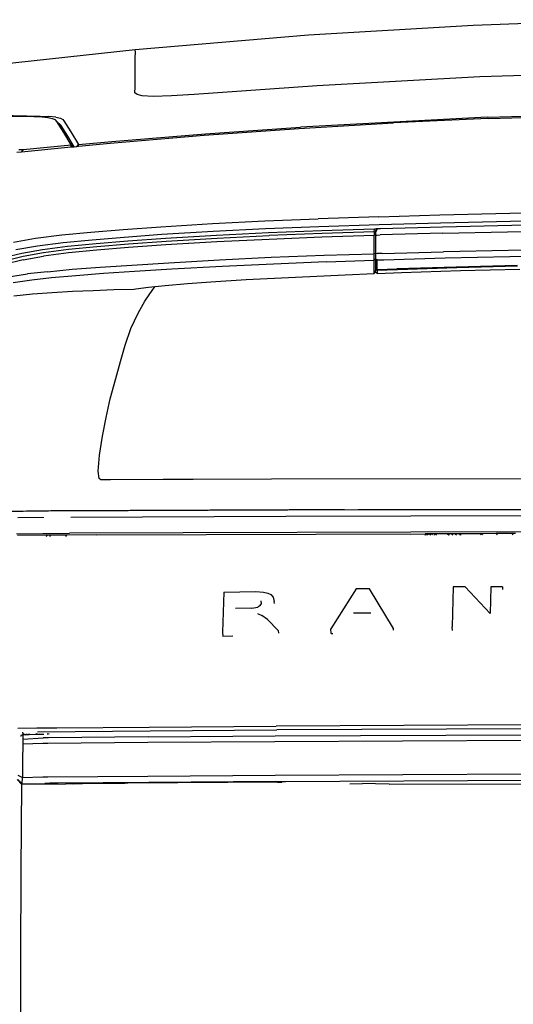
# Model space of a CAD drawing. Units: centimetres. Extents: x 68 to 981, y -120 to 334.
# Drawn here: x 822 to 857, y -15 to 56 of the extents above; entities that cross this region are included whole.
import ezdxf

# ---------------------------------------------------------------- set-up
doc = ezdxf.new("R2010")
doc.units = ezdxf.units.CM
doc.layers.add('Edges', color=7, linetype='Continuous')

# ---------------------------------------------------------------- blocks, each defined once
blk = doc.blocks.new('range rover evoque bk')
at = {"layer": 'Edges'}
for p, q in [((-11.284, 79.927), (-22.553, 79.523)), ((-22.553, 79.523), (-34.36, 78.827)), ((-34.36, 78.827), (-46.769, 77.774)), ((-46.769, 77.774), (-57.612, 76.585)), ((-46.741, 77.612), (-46.769, 77.774)), ((-46.762, 77.192), (-46.741, 77.612)), ((-46.761, 76.658), (-46.762, 77.192)), ((-46.773, 75.958), (-46.761, 76.658)), ((-11.053, 76.185), (-22.089, 75.834)), ((-46.779, 75.092), (-46.773, 75.958)), ((-22.089, 75.834), (-33.743, 75.197)), ((-46.784, 74.688), (-46.779, 75.092)), ((-33.743, 75.197), (-40.854, 74.693)), ((-46.636, 74.574), (-46.784, 74.688)), ((-46.278, 74.48), (-46.636, 74.574)), ((-45.489, 74.435), (-46.278, 74.48)), ((-44.163, 74.471), (-45.489, 74.435)), ((-42.549, 74.567), (-44.163, 74.471)), ((-40.854, 74.693), (-42.549, 74.567)), ((-56.498, 73.091), (-53.581, 73.029)), ((-54.031, 72.974), (-56.463, 72.994)), ((-53.429, 72.946), (-54.031, 72.974)), ((-53.581, 73.029), (-52.959, 73.003)), ((-53.016, 72.902), (-53.429, 72.946)), ((-52.681, 72.833), (-53.016, 72.902)), ((-52.446, 72.958), (-52.959, 73.003)), ((-52.488, 72.747), (-52.681, 72.833)), ((-52.373, 72.645), (-52.488, 72.747)), ((-52.446, 72.958), (-52.12, 72.886)), ((-51.868, 71.858), (-52.373, 72.645)), ((-52.373, 72.645), (-52.211, 72.482)), ((-52.12, 72.886), (-51.956, 72.792)), ((-51.956, 72.792), (-51.881, 72.686)), ((-51.881, 72.686), (-51.384, 71.904)), ((-21.561, 72.944), (-34.921, 72.239)), ((-21.476, 72.847), (-28.266, 72.535)), ((-21.561, 72.944), (-15.779, 73.116)), ((-21.476, 72.847), (-16.25, 73.018)), ((-52.199, 72.477), (-52.211, 72.482)), ((-52.102, 72.373), (-52.199, 72.477)), ((-51.6, 71.588), (-52.102, 72.373)), ((-51.384, 71.904), (-50.834, 71.004)), ((-41.821, 71.657), (-35.052, 72.139)), ((-41.72, 71.757), (-34.921, 72.239)), ((-35.052, 72.139), (-28.266, 72.535)), ((-51.347, 70.973), (-51.868, 71.858)), ((-51.13, 70.837), (-51.6, 71.588)), ((-50.834, 71.004), (-48.439, 71.213)), ((-48.57, 71.087), (-41.821, 71.657)), ((-48.439, 71.213), (-41.72, 71.757)), ((-55.107, 70.626), (-54.791, 70.627)), ((-54.904, 70.467), (-51.349, 70.815)), ((-54.791, 70.627), (-54.904, 70.467)), ((-54.791, 70.627), (-51.347, 70.973)), ((-51.349, 70.815), (-51.347, 70.973)), ((-51.349, 70.815), (-51.187, 70.831)), ((-51.347, 70.973), (-51.187, 70.831)), ((-51.187, 70.831), (-51.13, 70.837)), ((-51.13, 70.837), (-50.943, 70.855)), ((-50.943, 70.855), (-50.834, 71.004)), ((-50.943, 70.855), (-50.837, 70.865)), ((-50.837, 70.865), (-48.57, 71.087)), ((-50.837, 70.865), (-50.834, 71.004)), ((-55.243, 70.433), (-54.904, 70.467)), ((-37.485, 65.52), (-33.658, 65.675)), ((-29.312, 65.819), (-33.658, 65.675)), ((-29.312, 65.819), (-24.937, 65.948)), ((-24.937, 65.948), (-19.923, 66.077)), ((-19.923, 66.077), (-15.526, 66.149)), ((-15.502, 65.567), (-19.892, 65.484)), ((-49.938, 64.728), (-47.634, 64.919)), ((-47.634, 64.919), (-44.933, 65.108)), ((-44.933, 65.108), (-41.223, 65.334)), ((-41.223, 65.334), (-37.485, 65.52)), ((-37.425, 64.947), (-41.184, 64.762)), ((-33.601, 65.098), (-37.425, 64.947)), ((-29.287, 65.251), (-33.601, 65.098)), ((-29.635, 64.944), (-33.41, 64.821)), ((-29.654, 64.752), (-29.635, 64.944)), ((-29.512, 64.948), (-29.635, 64.944)), ((-29.434, 64.951), (-29.527, 64.751)), ((-29.527, 64.751), (-29.512, 64.948)), ((-29.434, 64.951), (-29.512, 64.948)), ((-29.2, 64.958), (-29.434, 64.951)), ((-24.902, 65.372), (-29.287, 65.251)), ((-24.76, 65.086), (-29.2, 64.958)), ((-19.892, 65.484), (-24.902, 65.372)), ((-19.778, 65.202), (-24.76, 65.086)), ((-15.415, 65.282), (-19.778, 65.202)), ((-55.48, 64.005), (-53.899, 64.286)), ((-53.899, 64.286), (-52.028, 64.527)), ((-52.028, 64.527), (-49.938, 64.728)), ((-49.842, 64.156), (-51.931, 63.959)), ((-47.547, 64.346), (-49.842, 64.156)), ((-44.854, 64.539), (-47.547, 64.346)), ((-44.607, 64.272), (-47.287, 64.084)), ((-41.184, 64.762), (-44.854, 64.539)), ((-40.949, 64.488), (-44.607, 64.272)), ((-44.559, 64.077), (-40.905, 64.294)), ((-37.208, 64.667), (-40.949, 64.488)), ((-37.182, 64.2), (-40.918, 64.022)), ((-40.905, 64.294), (-37.17, 64.473)), ((-33.41, 64.821), (-37.208, 64.667)), ((-33.387, 64.352), (-37.182, 64.2)), ((-33.376, 64.625), (-37.17, 64.473)), ((-29.653, 64.485), (-33.387, 64.352)), ((-29.654, 64.752), (-33.376, 64.625)), ((-29.654, 64.752), (-29.653, 64.485)), ((-29.654, 64.752), (-29.527, 64.751)), ((-29.526, 64.495), (-29.653, 64.485)), ((-29.651, 63.165), (-29.653, 64.485)), ((-29.529, 63.224), (-29.526, 64.495)), ((-29.526, 64.495), (-29.527, 64.751)), ((-29.526, 64.495), (-29.435, 64.511)), ((-29.435, 64.511), (-29.208, 64.516)), ((-24.743, 64.642), (-29.208, 64.516)), ((-24.743, 64.642), (-20.086, 64.743)), ((-20.086, 64.743), (-15.403, 64.823)), ((-53.768, 63.719), (-55.316, 63.444)), ((-53.399, 63.458), (-54.883, 63.189)), ((-51.931, 63.959), (-53.768, 63.719)), ((-51.619, 63.691), (-53.399, 63.458)), ((-53.325, 63.268), (-51.55, 63.5)), ((-49.564, 63.893), (-51.619, 63.691)), ((-51.55, 63.5), (-49.508, 63.7)), ((-47.287, 64.084), (-49.564, 63.893)), ((-47.259, 63.624), (-49.517, 63.431)), ((-49.508, 63.7), (-47.24, 63.891)), ((-44.569, 63.807), (-47.259, 63.624)), ((-47.24, 63.891), (-44.559, 64.077)), ((-40.918, 64.022), (-44.569, 63.807)), ((-15.335, 63.497), (-20.018, 63.416)), ((-54.789, 62.739), (-56.147, 62.415)), ((-56.132, 62.676), (-54.789, 63.001)), ((-54.883, 63.189), (-56.106, 62.895)), ((-54.789, 63.001), (-53.325, 63.268)), ((-54.789, 62.739), (-53.339, 62.994)), ((-51.545, 63.229), (-53.339, 62.994)), ((-49.517, 63.431), (-51.545, 63.229)), ((-44.362, 62.527), (-40.732, 62.74)), ((-40.732, 62.74), (-37.016, 62.92)), ((-37.016, 62.92), (-33.238, 63.074)), ((-33.238, 63.074), (-29.651, 63.165)), ((-29.652, 62.709), (-29.651, 63.165)), ((-29.538, 62.804), (-29.652, 62.709)), ((-29.529, 63.224), (-29.651, 63.165)), ((-29.54, 62.089), (-29.538, 62.804)), ((-29.538, 62.804), (-29.529, 63.224)), ((-29.538, 62.804), (-29.435, 62.735)), ((-29.529, 63.224), (-29.436, 63.191)), ((-29.08, 63.191), (-29.436, 63.191)), ((-29.435, 62.735), (-28.959, 62.747)), ((-29.434, 62.036), (-29.435, 62.735)), ((-29.08, 63.191), (-24.676, 63.317)), ((-28.959, 62.747), (-24.57, 62.875)), ((-20.018, 63.416), (-24.676, 63.317)), ((-24.57, 62.875), (-19.931, 62.98)), ((-19.931, 62.98), (-15.269, 63.064)), ((-53.045, 61.888), (-51.283, 62.059)), ((-51.283, 62.059), (-49.275, 62.211)), ((-49.275, 62.211), (-44.362, 62.527)), ((-44.154, 62.059), (-46.814, 61.896)), ((-40.544, 62.259), (-44.154, 62.059)), ((-36.85, 62.436), (-40.544, 62.259)), ((-33.098, 62.59), (-36.85, 62.436)), ((-33.098, 62.59), (-29.652, 62.709)), ((-29.649, 61.989), (-29.652, 62.709)), ((-29.548, 61.86), (-29.54, 62.089)), ((-29.435, 61.974), (-29.54, 62.089)), ((-29.54, 62.089), (-29.434, 62.036)), ((-27.982, 62.027), (-29.435, 61.974)), ((-29.434, 62.036), (-28.036, 62.086)), ((-23.769, 62.222), (-28.036, 62.086)), ((-23.721, 62.163), (-27.982, 62.027)), ((-19.413, 62.335), (-23.769, 62.222)), ((-19.382, 62.276), (-23.721, 62.163)), ((-23.464, 61.964), (-19.213, 62.076)), ((-55.849, 61.517), (-54.486, 61.725)), ((-53.045, 61.888), (-54.486, 61.725)), ((-52.762, 61.446), (-54.169, 61.285)), ((-51.024, 61.602), (-52.762, 61.446)), ((-49.042, 61.75), (-51.024, 61.602)), ((-46.814, 61.896), (-49.042, 61.75)), ((-41.347, 61.164), (-38.806, 61.319)), ((-38.806, 61.319), (-35.284, 61.505)), ((-35.284, 61.505), (-31.734, 61.671)), ((-31.734, 61.671), (-29.651, 61.756)), ((-29.651, 61.756), (-29.649, 61.989)), ((-29.554, 61.854), (-29.651, 61.756)), ((-29.548, 61.86), (-29.554, 61.854)), ((-29.541, 61.854), (-29.554, 61.854)), ((-29.541, 61.854), (-29.548, 61.86)), ((-29.435, 61.764), (-29.541, 61.854)), ((-29.435, 61.974), (-29.435, 61.764)), ((-29.435, 61.764), (-27.687, 61.827)), ((-27.687, 61.827), (-23.464, 61.964)), ((-54.169, 61.285), (-55.515, 61.09)), ((-48.295, 60.602), (-46.858, 60.647)), ((-46.858, 60.647), (-46.722, 60.659)), ((-46.722, 60.659), (-45.812, 60.781)), ((-46.078, 59.782), (-45.509, 60.623)), ((-45.812, 60.781), (-45.33, 60.832)), ((-45.509, 60.623), (-45.33, 60.832)), ((-45.33, 60.832), (-44.632, 60.906)), ((-44.632, 60.906), (-43.021, 61.048)), ((-43.021, 61.048), (-41.347, 61.164)), ((-55.465, 60.154), (-54.123, 60.292)), ((-54.123, 60.292), (-52.716, 60.4)), ((-52.716, 60.4), (-51.264, 60.484)), ((-51.264, 60.484), (-49.788, 60.55)), ((-49.788, 60.55), (-48.295, 60.602)), ((-46.566, 58.924), (-46.078, 59.782)), ((-47.077, 57.828), (-46.566, 58.924)), ((-47.49, 56.641), (-47.077, 57.828)), ((-47.826, 55.449), (-47.49, 56.641)), ((-48.164, 54.238), (-47.826, 55.449)), ((-48.549, 52.776), (-48.164, 54.238)), ((-48.85, 51.448), (-48.549, 52.776)), ((-49.118, 50.108), (-48.85, 51.448)), ((-49.329, 48.755), (-49.118, 50.108)), ((-49.428, 47.612), (-49.329, 48.755)), ((-49.347, 47.077), (-49.428, 47.612)), ((-49.219, 46.99), (-49.347, 47.077)), ((-48.541, 46.987), (-49.219, 46.99)), ((-44.761, 47.009), (-48.541, 46.987)), ((-42.61, 47.014), (-44.761, 47.009)), ((-37.013, 47.04), (-42.61, 47.014)), ((-12.606, 47.075), (-37.013, 47.04)), ((-54.792, 44.724), (-56.583, 44.703)), ((-54.563, 44.748), (-56.348, 44.726)), ((-52.988, 44.741), (-54.792, 44.724)), ((-52.805, 44.764), (-54.563, 44.748)), ((-35.821, 44.813), (-52.988, 44.741)), ((-35.745, 44.835), (-52.805, 44.764)), ((-9.016, 44.422), (-35.967, 44.37)), ((-8.995, 44.863), (-35.821, 44.813)), ((-31.784, 44.846), (-35.745, 44.835)), ((-13.279, 44.878), (-30.804, 44.848)), ((-53.309, 44.299), (-55.178, 44.279)), ((-35.967, 44.37), (-51.384, 44.303)), ((-55.259, 43.129), (-53.39, 43.147)), ((-53.333, 43.019), (-55.193, 43.002)), ((-53.39, 43.147), (-51.465, 43.162)), ((-53.06, 43.021), (-53.333, 43.019)), ((-53.137, 42.927), (-53.06, 43.021)), ((-52.83, 43.022), (-53.06, 43.021)), ((-52.83, 43.022), (-52.906, 42.929)), ((-51.664, 43.03), (-52.83, 43.022)), ((-51.743, 42.935), (-51.664, 43.03)), ((-49.524, 43.044), (-51.664, 43.03)), ((-27.018, 43.254), (-51.465, 43.162)), ((-49.524, 43.044), (-26.004, 43.127)), ((-27.032, 43.036), (-27.024, 43.031)), ((0, 43.287), (-27.018, 43.254)), ((-26.004, 43.033), (-25.942, 43.127)), ((-26.004, 43.127), (-26.004, 43.033)), ((-25.942, 43.127), (-26.004, 43.127)), ((-25.865, 43.127), (-25.942, 43.127)), ((-25.865, 43.127), (-25.923, 43.033)), ((-25.809, 43.127), (-25.865, 43.127)), ((-25.843, 43.034), (-25.809, 43.127)), ((-25.72, 43.127), (-25.809, 43.127)), ((-25.72, 43.127), (-25.762, 43.034)), ((-25.712, 43.127), (-25.72, 43.127)), ((-25.463, 43.128), (-25.712, 43.127)), ((-25.596, 43.034), (-25.712, 43.127)), ((-25.463, 43.128), (-25.519, 43.034)), ((-25.315, 43.128), (-25.463, 43.128)), ((-25.315, 43.128), (-25.349, 43.035)), ((-25.178, 43.128), (-25.315, 43.128)), ((-25.178, 43.128), (-25.243, 43.035)), ((-24.395, 43.13), (-25.178, 43.128)), ((-24.395, 43.13), (-24.31, 43.063)), ((-24.309, 43.13), (-24.395, 43.13)), ((-24.309, 43.13), (-24.31, 43.063)), ((-24.31, 43.063), (-24.31, 43.037)), ((-24.31, 43.063), (-24.276, 43.037)), ((-24.141, 43.13), (-24.309, 43.13)), ((-23.9, 43.131), (-24.141, 43.13)), ((-24.018, 43.037), (-24.141, 43.13)), ((-23.566, 43.132), (-23.9, 43.131)), ((-23.741, 43.038), (-23.9, 43.131)), ((-23.566, 43.132), (-23.498, 43.079)), ((-23.501, 43.132), (-23.566, 43.132)), ((-23.498, 43.079), (-23.501, 43.132)), ((-23.444, 43.132), (-23.501, 43.132)), ((-23.495, 43.043), (-23.498, 43.079)), ((-23.498, 43.079), (-23.445, 43.039)), ((-23.496, 43.038), (-23.495, 43.043)), ((-22.062, 43.135), (-23.444, 43.132)), ((-23.436, 43.039), (-23.444, 43.132)), ((-21.986, 43.042), (-22.062, 43.135)), ((-21.921, 43.135), (-22.062, 43.135)), ((-20.92, 43.137), (-21.921, 43.135)), ((-21.872, 43.042), (-21.921, 43.135)), ((-19.762, 43.139), (-20.92, 43.137)), ((-20.92, 43.137), (-20.843, 43.044)), ((-19.533, 43.14), (-19.762, 43.139)), ((-19.686, 43.046), (-19.762, 43.139)), ((-40.428, 38.955), (-40.524, 36.095)), ((-40.428, 38.955), (-38.117, 39.005)), ((-38.117, 39.005), (-37.582, 38.956)), ((-37.582, 38.956), (-37.274, 38.882)), ((-37.274, 38.882), (-37.061, 38.784)), ((-37.061, 38.784), (-36.872, 38.582)), ((-30.948, 39.187), (-32.747, 36.316)), ((-29.986, 39.192), (-30.948, 39.187)), ((-28.27, 36.342), (-29.986, 39.192)), ((-23.999, 39.325), (-24.056, 36.464)), ((-23.128, 39.329), (-23.999, 39.325)), ((-21.332, 37.427), (-23.128, 39.329)), ((-21.297, 39.337), (-21.332, 37.427)), ((-20.462, 39.34), (-21.297, 39.337)), ((-20.462, 39.34), (-20.456, 39.13)), ((-37.845, 37.96), (-37.753, 38.092)), ((-37.764, 38.323), (-37.755, 38.124)), ((-37.755, 38.124), (-37.753, 38.092)), ((-36.872, 38.582), (-36.808, 38.287)), ((-36.789, 38.144), (-36.808, 38.287)), ((-38.415, 37.807), (-39.573, 37.771)), ((-38.415, 37.807), (-37.979, 37.884)), ((-38.013, 37.419), (-37.691, 37.269)), ((-37.845, 37.96), (-37.979, 37.884)), ((-31.119, 37.46), (-30.979, 37.461)), ((-30.979, 37.461), (-29.985, 37.467)), ((-29.985, 37.467), (-29.894, 37.467)), ((-37.298, 36.982), (-37.691, 37.269)), ((-36.527, 36.194), (-37.298, 36.982)), ((-40.524, 36.095), (-40.488, 35.777)), ((-36.527, 36.194), (-36.507, 36.01)), ((-32.732, 35.998), (-32.747, 36.316)), ((-32.732, 35.998), (-32.615, 35.999)), ((-28.264, 36.219), (-28.27, 36.342)), ((-24.047, 36.213), (-24.056, 36.464)), ((-39.777, 35.795), (-40.488, 35.777)), ((-55.17, 29.213), (-53.822, 29.227)), ((-54.841, 28.938), (-54.822, 28.806)), ((-53.822, 29.227), (-52.385, 29.237)), ((-53.758, 28.951), (-45.69, 29.025)), ((-52.385, 29.237), (-45.758, 29.297)), ((-45.758, 29.297), (-36.67, 29.36)), ((-45.69, 29.025), (-36.616, 29.087)), ((-18.386, 29.447), (-36.67, 29.36)), ((-18.37, 29.172), (-36.616, 29.087)), ((-54.946, 28.635), (-54.976, 28.652)), ((-54.939, 28.64), (-54.939, 28.688)), ((-54.897, 28.673), (-54.902, 28.726)), ((-54.873, 28.755), (-54.867, 28.696)), ((-54.83, 28.798), (-54.822, 28.799)), ((-54.822, 28.806), (-54.822, 28.799)), ((-54.822, 28.799), (-54.78, 28.805)), ((-54.822, 28.799), (-54.818, 28.734)), ((-54.773, 28.735), (-54.818, 28.734)), ((-54.818, 28.734), (-54.815, 28.429)), ((-54.815, 28.429), (-54.818, 28.059)), ((-54.815, 28.429), (-53.36, 28.51)), ((-54.78, 28.805), (-54.769, 28.807)), ((-54.773, 28.735), (-54.78, 28.805)), ((-54.741, 28.735), (-54.773, 28.735)), ((-54.769, 28.807), (-54.747, 28.795)), ((-54.748, 28.807), (-54.747, 28.795)), ((-54.747, 28.795), (-54.741, 28.735)), ((-54.747, 28.795), (-54.636, 28.737)), ((-54.636, 28.737), (-54.741, 28.735)), ((-54.568, 28.738), (-54.636, 28.737)), ((-54.568, 28.809), (-54.568, 28.738)), ((-54.433, 28.741), (-54.568, 28.738)), ((-54.441, 28.81), (-54.433, 28.741)), ((-54.359, 28.742), (-54.433, 28.741)), ((-54.368, 28.811), (-54.359, 28.742)), ((-53.87, 28.751), (-54.359, 28.742)), ((-53.87, 28.751), (-53.888, 28.815)), ((-53.719, 28.754), (-53.87, 28.751)), ((-53.719, 28.754), (-53.859, 28.816)), ((-53.309, 28.761), (-53.719, 28.754)), ((-52.979, 28.52), (-53.36, 28.51)), ((-53.021, 28.813), (-53.047, 28.824)), ((-53.021, 28.813), (-53.023, 28.824)), ((-53.014, 28.766), (-53.021, 28.813)), ((-52.92, 28.773), (-53.021, 28.813)), ((-45.838, 28.586), (-52.979, 28.52)), ((-36.757, 28.247), (-45.871, 28.181)), ((-45.838, 28.586), (-36.73, 28.654)), ((-27.607, 28.295), (-36.757, 28.247)), ((-36.73, 28.654), (-18.404, 28.737)), ((-18.417, 28.327), (-27.607, 28.295)), ((-54.818, 28.059), (-54.836, 26.9)), ((-53.392, 28.115), (-54.818, 28.059)), ((-53.015, 28.114), (-53.392, 28.115)), ((-45.871, 28.181), (-53.015, 28.114)), ((-54.836, 26.9), (-54.85, 25.692)), ((-55.217, 25.543), (-54.913, 25.196)), ((-55.186, 25.54), (-54.913, 25.273)), ((-55.168, 25.842), (-54.85, 25.692)), ((-54.873, 25.233), (-54.85, 25.692)), ((-54.85, 25.692), (-53.392, 25.721)), ((-53.392, 25.721), (-53.014, 25.726)), ((-53.014, 25.726), (-45.853, 25.789)), ((-45.853, 25.789), (-36.744, 25.854)), ((-36.688, 25.398), (-45.783, 25.332)), ((-36.744, 25.854), (-27.594, 25.904)), ((-36.688, 25.398), (-18.384, 25.485)), ((-27.594, 25.904), (-18.412, 25.936)), ((-54.913, 25.196), (-54.951, 19.018)), ((-54.913, 25.196), (-54.913, 25.273)), ((-54.913, 25.273), (-54.873, 25.233)), ((-54.873, 25.233), (-54.913, 25.196)), ((-54.913, 25.196), (-51.725, 25.227)), ((-54.873, 25.233), (-53.243, 25.264)), ((-52.882, 25.269), (-53.243, 25.264)), ((-52.547, 25.269), (-52.882, 25.269)), ((-52.594, 25.246), (-52.547, 25.269)), ((-52.581, 25.246), (-52.547, 25.269)), ((-52.579, 25.245), (-52.343, 25.269)), ((-52.547, 25.269), (-52.542, 25.269)), ((-52.343, 25.269), (-52.542, 25.269)), ((-52.343, 25.269), (-52.334, 25.238)), ((-52.343, 25.269), (-52.337, 25.269)), ((-45.783, 25.332), (-52.337, 25.269)), ((-51.725, 25.227), (-51.702, 25.268)), ((-51.659, 25.227), (-51.725, 25.227)), ((-51.646, 25.268), (-51.659, 25.227)), ((-51.521, 25.228), (-51.659, 25.227)), ((-51.521, 25.228), (-51.522, 25.268)), ((-51.411, 25.229), (-51.521, 25.228)), ((-51.435, 25.268), (-51.411, 25.229)), ((-51.396, 25.229), (-51.411, 25.229)), ((-51.38, 25.256), (-51.396, 25.229)), ((-51.364, 25.23), (-51.396, 25.229)), ((-51.388, 25.268), (-51.38, 25.256)), ((-51.373, 25.268), (-51.38, 25.256)), ((-51.38, 25.256), (-51.364, 25.23)), ((-51.231, 25.231), (-51.364, 25.23)), ((-51.338, 25.268), (-51.231, 25.231)), ((-51.253, 25.268), (-51.149, 25.232)), ((-51.149, 25.232), (-51.231, 25.231)), ((-51.087, 25.232), (-51.149, 25.232)), ((-51.098, 25.268), (-51.087, 25.232)), ((-50.941, 25.234), (-51.087, 25.232)), ((-50.941, 25.234), (-50.941, 25.268)), ((-50.873, 25.234), (-50.941, 25.234)), ((-50.873, 25.234), (-50.881, 25.268)), ((-50.823, 25.235), (-50.873, 25.234)), ((-50.831, 25.268), (-50.823, 25.235)), ((-50.684, 25.236), (-50.823, 25.235)), ((-50.684, 25.236), (-50.692, 25.268)), ((-50.616, 25.236), (-50.684, 25.236)), ((-50.594, 25.268), (-50.616, 25.236)), ((-50.547, 25.237), (-50.616, 25.236)), ((-50.555, 25.268), (-50.547, 25.237)), ((-49.411, 25.247), (-50.547, 25.237)), ((-49.411, 25.247), (-49.411, 25.267)), ((-48.867, 25.252), (-49.411, 25.247)), ((-48.867, 25.252), (-48.854, 25.267)), ((-48.779, 25.253), (-48.867, 25.252)), ((-48.779, 25.253), (-48.814, 25.267)), ((-48.728, 25.253), (-48.779, 25.253)), ((-48.735, 25.267), (-48.728, 25.253)), ((-48.645, 25.254), (-48.728, 25.253)), ((-48.633, 25.267), (-48.645, 25.254)), ((-48.627, 25.254), (-48.645, 25.254)), ((-48.616, 25.267), (-48.627, 25.254)), ((-48.611, 25.254), (-48.627, 25.254)), ((-48.616, 25.267), (-48.611, 25.254)), ((-48.605, 25.255), (-48.611, 25.254)), ((-48.594, 25.267), (-48.605, 25.255)), ((-48.528, 25.255), (-48.605, 25.255)), ((-48.534, 25.267), (-48.528, 25.255)), ((-48.216, 25.258), (-48.528, 25.255)), ((-48.22, 25.267), (-48.216, 25.258)), ((-48.086, 25.259), (-48.216, 25.258)), ((-48.086, 25.259), (-48.09, 25.267)), ((-47.789, 25.262), (-48.086, 25.259)), ((-47.8, 25.267), (-47.789, 25.262)), ((-47.678, 25.263), (-47.789, 25.262)), ((-47.678, 25.263), (-47.68, 25.266)), ((-47.549, 25.264), (-47.678, 25.263)), ((-47.549, 25.264), (-47.55, 25.266)), ((-47.505, 25.266), (-47.549, 25.264)), ((-47.505, 25.266), (-47.499, 25.264)), ((-47.293, 25.266), (-47.499, 25.264)), ((-36.554, 25.346), (-47.293, 25.266)), ((-36.573, 25.353), (-36.273, 25.353)), ((-36.273, 25.353), (-36.554, 25.346)), ((-35.993, 25.361), (-36.273, 25.353)), ((-31.401, 25.237), (-30.49, 25.241)), ((-29.553, 25.226), (-30.49, 25.241)), ((-28.569, 25.205), (-29.553, 25.226)), ((-28.569, 25.205), (-13.395, 25.253)), ((-54.951, 19.018), (-54.978, 12.839)), ((-54.978, 12.839), (-54.976, 6.656))]:
    blk.add_line(p, q, dxfattribs=at)

msp = doc.modelspace()

# ---------------------------------------------------------------- block references
msp.add_blockref('range rover evoque bk', (876.579, -23.977))

doc.saveas('drawing.dxf')
